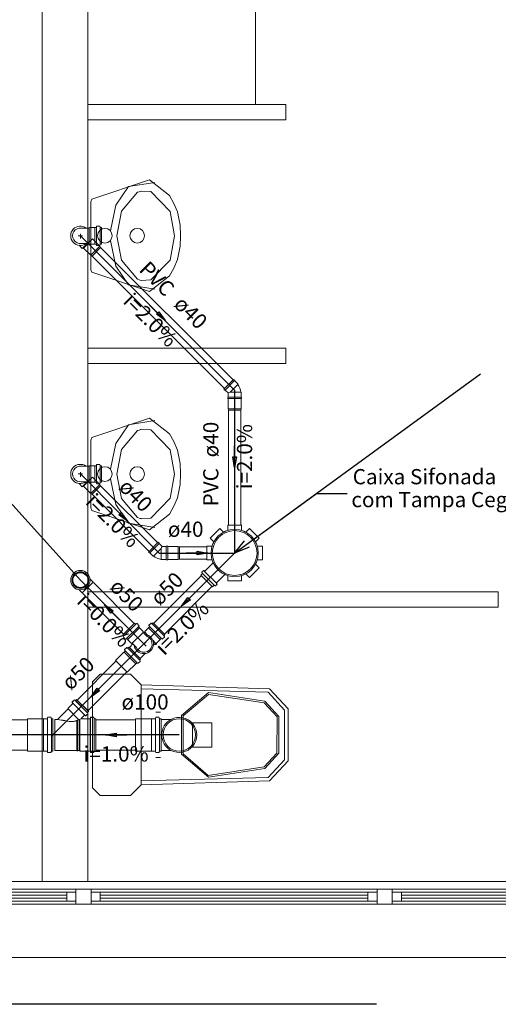
# Model space of a CAD drawing. Extents: x -5676 to -5473, y 1200 to 1564.
# Drawn here: x -5499 to -5498, y 1213 to 1216 of the extents above; entities that cross this region are included whole.
import ezdxf
from ezdxf.enums import TextEntityAlignment as Align

# ---------------------------------------------------------------- set-up
doc = ezdxf.new("R2010")
doc.units = 0
doc.header["$LTSCALE"] = 4
doc.header["$MEASUREMENT"] = 0
doc.linetypes.add('DASHED', pattern=[0.75, 0.5, -0.25])
doc.layers.get('0').update_dxf_attribs({"linetype": 'CONTINUOUS'})
for name, color, linetype, lineweight in [('CONSTRUIR', 9, 'CONTINUOUS', 20), ('CV-Colunas', 1, 'CONTINUOUS', 30), ('CV-Indicação coluna', 5, 'CONTINUOUS', 20), ('CV-Sentido tubo', 9, 'CONTINUOUS', 20), ('CV-Seção tubo', 5, 'CONTINUOUS', 20), ('CV-Textos tubo', 7, 'CONTINUOUS', 20), ('CV-Tubos', 1, 'CONTINUOUS', 30), ('DI-Detalhes', 6, 'DASHED', 30), ('ESQUADRIA', 4, 'CONTINUOUS', 20), ('PISOS', 8, 'CONTINUOUS', 5), ('Simbolos', 8, 'CONTINUOUS', 20), ('Simbolos_int', 8, 'CONTINUOUS', 5), ('TQ-Sentido tubo', 9, 'CONTINUOUS', 20), ('TQ-Seção tubo', 5, 'CONTINUOUS', 20), ('TQ-Textos tubo', 7, 'CONTINUOUS', 20), ('TQ-Tubos', 3, 'CONTINUOUS', 30)]:
    doc.layers.add(name, color=color, linetype=linetype, lineweight=lineweight)
doc.layers.add('COTA', color=1, linetype='CONTINUOUS')
doc.styles.add('ARIAL', font='ARIAL.TTF')
doc.styles.get("Standard").update_dxf_attribs({"font": 'ARIAL.TTF'})
doc.dimstyles.new('cota-25', dxfattribs={"dimtxt": 0.0665, "dimasz": 0.0375, "dimexe": 0.0375, "dimexo": 0.0375, "dimgap": 0.05, "dimtad": 0, "dimzin": 4, "dimdsep": 46, "dimtxsty": 'ARIAL', "dimblk": 'OBLIQUE', "dimcen": 0.0375, "dimdle": 0.0375, "dimclrd": 256, "dimclrt": 4, "dimadec": 0, "dimazin": 1, "dimtfac": 1, "dimtix": 1, "dimtofl": 0, "dimtmove": 0, "dimatfit": 3, "dimfxl": 0.15, "dimtolj": 1, "dimtzin": 0, "dimlwd": -1, "dimarcsym": 1})
doc.dimstyles.get("Standard").update_dxf_attribs({"dimtxt": 0.18, "dimasz": 0.18, "dimexe": 0.18, "dimexo": 0.0625, "dimgap": 0.09, "dimtad": 0, "dimtih": 1, "dimtoh": 1, "dimdec": 4, "dimzin": 0, "dimdsep": 46, "dimtxsty": 'Standard', "dimcen": 0.09, "dimadec": 0, "dimazin": 0, "dimtfac": 1, "dimtdec": 4, "dimtofl": 0, "dimtmove": 0, "dimatfit": 3, "dimfxl": 1, "dimtolj": 1, "dimtzin": 0, "dimarcsym": 0})

# ---------------------------------------------------------------- blocks, each defined once
blk = doc.blocks.new('_Oblique')
at = {"color": 0, "linetype": 'ByBlock', "lineweight": -2}
blk.add_line((-0.5, -0.5), (0.5, 0.5), dxfattribs=at)

msp = doc.modelspace()

# ---------------------------------------------------------------- linework, layer by layer
at = {"layer": 'CONSTRUIR'}
for p, q in [((-5499.3621, 1218.1544), (-5499.3621, 1213.0067)), ((-5499.2121, 1217.9067), (-5499.2121, 1213.0067))]:
    msp.add_line(p, q, dxfattribs=at)
at = {"layer": 'CV-Colunas', "linetype": 'Continuous'}
msp.add_circle((-5499.2371, 1213.9957), 0.025, dxfattribs=at)
at = {"layer": 'CV-Indicação coluna'}
msp.add_line((-5499.2371, 1213.9957), (-5499.4995, 1214.2866), dxfattribs=at)
at = {"layer": 'CV-Seção tubo'}
for p, q in [((-5499.0602, 1213.8533), (-5499.1943, 1213.9881)), ((-5499.0957, 1213.818), (-5499.2298, 1213.9528))]:
    msp.add_line(p, q, dxfattribs=at)
at = {"layer": 'CV-Tubos'}
msp.add_line((-5499.0286, 1213.786), (-5499.2371, 1213.9957), dxfattribs=at)
at = {"layer": 'DI-Detalhes'}
msp.add_lwpolyline([(-5502.3837, 1222.0122), (-5495.2638, 1222.0122), (-5495.2638, 1212.6033), (-5502.3837, 1212.6033), (-5502.3837, 1222.0122)], close=True, dxfattribs=at)
at = {"layer": 'ESQUADRIA'}
for p, q in [((-5498.5621, 1215.5567), (-5499.2121, 1215.5567)), ((-5498.5621, 1215.5567), (-5498.5621, 1215.5067)), ((-5498.5621, 1215.5067), (-5499.2121, 1215.5067)), ((-5498.5621, 1214.7567), (-5499.2121, 1214.7567)), ((-5498.5621, 1214.7567), (-5498.5621, 1214.7067)), ((-5498.5621, 1214.7067), (-5499.2121, 1214.7067)), ((-5497.8636, 1213.9567), (-5499.2121, 1213.9567)), ((-5497.8636, 1213.9067), (-5497.8636, 1213.9567)), ((-5497.8636, 1213.9067), (-5499.2121, 1213.9067)), ((-5502.3836, 1213.0067), (-5497.5816, 1213.0067)), ((-5502.3836, 1212.9817), (-5497.5816, 1212.9817)), ((-5500.1621, 1212.9717), (-5499.2821, 1212.9717)), ((-5499.1721, 1212.9717), (-5498.2921, 1212.9717)), ((-5498.1821, 1212.9717), (-5497.5816, 1212.9717)), ((-5500.1621, 1212.9617), (-5499.2821, 1212.9617)), ((-5500.1621, 1212.9517), (-5499.2821, 1212.9517)), ((-5500.1621, 1212.9417), (-5499.2821, 1212.9417)), ((-5499.1721, 1212.9617), (-5498.2921, 1212.9617)), ((-5499.1721, 1212.9517), (-5498.2921, 1212.9517)), ((-5499.1721, 1212.9417), (-5498.2921, 1212.9417)), ((-5498.1821, 1212.9617), (-5497.5816, 1212.9617)), ((-5498.1821, 1212.9517), (-5497.5816, 1212.9517)), ((-5498.1821, 1212.9417), (-5497.5816, 1212.9417)), ((-5502.3836, 1212.9317), (-5497.5816, 1212.9317)), ((-5502.3836, 1212.7567), (-5497.5816, 1212.7567))]:
    msp.add_line(p, q, dxfattribs=at)
for points in [[(-5499.2521, 1212.9417), (-5499.2821, 1212.9417), (-5499.2821, 1212.9717), (-5499.2521, 1212.9717), (-5499.2521, 1212.9417)], [(-5499.2521, 1212.9817), (-5499.2021, 1212.9817), (-5499.2021, 1212.9317), (-5499.2521, 1212.9317), (-5499.2521, 1212.9817)], [(-5499.2021, 1212.9417), (-5499.1721, 1212.9417), (-5499.1721, 1212.9717), (-5499.2021, 1212.9717), (-5499.2021, 1212.9417)], [(-5498.2621, 1212.9417), (-5498.2921, 1212.9417), (-5498.2921, 1212.9717), (-5498.2621, 1212.9717), (-5498.2621, 1212.9417)], [(-5498.2621, 1212.9817), (-5498.2121, 1212.9817), (-5498.2121, 1212.9317), (-5498.2621, 1212.9317), (-5498.2621, 1212.9817)], [(-5498.2121, 1212.9417), (-5498.1821, 1212.9417), (-5498.1821, 1212.9717), (-5498.2121, 1212.9717), (-5498.2121, 1212.9417)]]:
    msp.add_lwpolyline(points, close=True, dxfattribs=at)
at = {"layer": 'PISOS'}
msp.add_line((-5498.6621, 1217.9067), (-5498.6621, 1215.5567), dxfattribs=at)
at = {"layer": 'PISOS', "linetype": 'Continuous'}
for points in [[(-5498.9084, 1215.1262), (-5498.9084, 1215.1277), (-5498.9089, 1215.1604), (-5498.9089, 1215.1604), (-5498.9179, 1215.2042), (-5498.9179, 1215.2042), (-5498.9301, 1215.2322), (-5498.9301, 1215.2322), (-5498.9446, 1215.2579), (-5498.9446, 1215.2579), (-5499.0094, 1215.3092), (-5499.0094, 1215.3092), (-5499.1994, 1215.2462), (-5499.1994, 1215.2462), (-5499.2024, 1215.2377), (-5499.2024, 1215.2377), (-5499.2024, 1215.1262), (-5499.2024, 1215.0147), (-5499.1994, 1215.0062), (-5499.1994, 1215.0062), (-5499.0094, 1214.9432), (-5499.0094, 1214.9432), (-5498.9446, 1214.9944), (-5498.9446, 1214.9944), (-5498.9301, 1215.0199), (-5498.9301, 1215.0199), (-5498.9179, 1215.0479), (-5498.9179, 1215.0479), (-5498.9089, 1215.0917), (-5498.9089, 1215.0917), (-5498.9084, 1215.1244), (-5498.9084, 1215.1244), (-5498.9084, 1215.1262)], [(-5498.9084, 1214.3439), (-5498.9084, 1214.3457), (-5498.9089, 1214.3784), (-5498.9089, 1214.3784), (-5498.9179, 1214.4222), (-5498.9179, 1214.4222), (-5498.9301, 1214.4502), (-5498.9301, 1214.4502), (-5498.9446, 1214.4757), (-5498.9446, 1214.4757), (-5499.0094, 1214.5269), (-5499.0094, 1214.5269), (-5499.1994, 1214.4639), (-5499.1994, 1214.4639), (-5499.2024, 1214.4554), (-5499.2024, 1214.4554), (-5499.2024, 1214.3439), (-5499.2024, 1214.2324), (-5499.1994, 1214.2239), (-5499.1994, 1214.2239), (-5499.0094, 1214.1609), (-5499.0094, 1214.1609), (-5498.9446, 1214.2122), (-5498.9446, 1214.2122), (-5498.9301, 1214.2379), (-5498.9301, 1214.2379), (-5498.9179, 1214.2657), (-5498.9179, 1214.2657), (-5498.9089, 1214.3097), (-5498.9089, 1214.3097), (-5498.9084, 1214.3422), (-5498.9084, 1214.3422), (-5498.9084, 1214.3439)], [(-5499.1724, 1213.6869), (-5499.1971, 1213.6622), (-5499.1971, 1213.6622)], [(-5499.0726, 1213.6869), (-5499.1724, 1213.6869)], [(-5499.0376, 1213.6517), (-5499.0726, 1213.6869), (-5499.0726, 1213.6869)], [(-5499.1971, 1213.3134), (-5499.1971, 1213.6644)], [(-5499.0376, 1213.3237), (-5499.0376, 1213.6517)], [(-5498.6161, 1213.6392), (-5499.0376, 1213.6517), (-5499.0376, 1213.6517)], [(-5498.6201, 1213.6279), (-5499.0379, 1213.6392), (-5499.0379, 1213.6392)], [(-5498.8164, 1213.6267), (-5498.9049, 1213.5509), (-5498.9049, 1213.5509)], [(-5498.8164, 1213.6207), (-5498.8989, 1213.5502), (-5498.8989, 1213.5502)], [(-5498.6311, 1213.5982), (-5498.8164, 1213.6267), (-5498.8164, 1213.6267)], [(-5498.6329, 1213.5924), (-5498.8164, 1213.6207), (-5498.8164, 1213.6207)], [(-5498.5659, 1213.5692), (-5498.6201, 1213.6279), (-5498.6201, 1213.6279)], [(-5498.5544, 1213.5727), (-5498.6161, 1213.6392), (-5498.6161, 1213.6392)], [(-5498.5909, 1213.5469), (-5498.6329, 1213.5924), (-5498.6329, 1213.5924)], [(-5498.5851, 1213.5482), (-5498.6311, 1213.5982), (-5498.6311, 1213.5982)], [(-5498.9889, 1213.5622), (-5498.9739, 1213.5622), (-5498.9739, 1213.5622)], [(-5498.9739, 1213.5622), (-5498.9889, 1213.5622), (-5498.9889, 1213.5622)], [(-5498.5659, 1213.4062), (-5498.5659, 1213.5692), (-5498.5659, 1213.5692)], [(-5498.5544, 1213.4027), (-5498.5544, 1213.5727), (-5498.5544, 1213.5727)], [(-5498.9049, 1213.5509), (-5498.9049, 1213.4244), (-5498.9049, 1213.4244)], [(-5498.8989, 1213.5502), (-5498.8991, 1213.4254), (-5498.8991, 1213.4254)], [(-5498.8056, 1213.5274), (-5498.8684, 1213.5274)], [(-5498.8684, 1213.5274), (-5498.8684, 1213.4477), (-5498.8684, 1213.4477)], [(-5498.8056, 1213.4477), (-5498.8056, 1213.5274), (-5498.8056, 1213.5274)], [(-5498.5911, 1213.4277), (-5498.5909, 1213.5469), (-5498.5909, 1213.5469)], [(-5498.5851, 1213.4272), (-5498.5851, 1213.5482), (-5498.5851, 1213.5482)], [(-5499.1399, 1213.4874), (-5499.1051, 1213.4874), (-5499.1051, 1213.4874)], [(-5499.1051, 1213.4874), (-5499.1399, 1213.4874), (-5499.1399, 1213.4874)], [(-5498.9049, 1213.4244), (-5498.8164, 1213.3487), (-5498.8164, 1213.3487)], [(-5498.8991, 1213.4254), (-5498.8169, 1213.3547), (-5498.8169, 1213.3547)], [(-5498.8056, 1213.4477), (-5498.8684, 1213.4477)], [(-5498.6331, 1213.3827), (-5498.5911, 1213.4277), (-5498.5911, 1213.4277)], [(-5498.6311, 1213.3774), (-5498.5851, 1213.4272), (-5498.5851, 1213.4272)], [(-5498.9889, 1213.4129), (-5498.9739, 1213.4129), (-5498.9739, 1213.4129)], [(-5498.9739, 1213.4129), (-5498.9889, 1213.4129), (-5498.9889, 1213.4129)], [(-5498.6201, 1213.3477), (-5498.5659, 1213.4062), (-5498.5659, 1213.4062)], [(-5498.6159, 1213.3364), (-5498.5544, 1213.4027), (-5498.5544, 1213.4027)], [(-5498.8169, 1213.3547), (-5498.6331, 1213.3827), (-5498.6331, 1213.3827)], [(-5498.8164, 1213.3487), (-5498.6311, 1213.3774), (-5498.6311, 1213.3774)], [(-5499.0379, 1213.3364), (-5498.6201, 1213.3477), (-5498.6201, 1213.3477)], [(-5499.0376, 1213.3237), (-5498.6159, 1213.3364), (-5498.6159, 1213.3364)], [(-5499.1971, 1213.3134), (-5499.1724, 1213.2884), (-5499.1724, 1213.2884)], [(-5499.0726, 1213.2884), (-5499.0376, 1213.3237), (-5499.0376, 1213.3237)], [(-5499.0726, 1213.2884), (-5499.1724, 1213.2884)]]:
    msp.add_lwpolyline(points, dxfattribs=at)
at = {"layer": 'PISOS'}
for points in [[(-5499.1386, 1215.1422), (-5499.1204, 1215.2262), (-5499.1204, 1215.2262), (-5499.0794, 1215.2872), (-5499.0794, 1215.2872), (-5498.9929, 1215.3012), (-5498.9929, 1215.3012)], [(-5499.0376, 1215.2727), (-5499.0436, 1215.2707), (-5499.0436, 1215.2707), (-5499.0494, 1215.2687), (-5499.0494, 1215.2687), (-5499.1019, 1215.2062), (-5499.1019, 1215.2062), (-5499.1169, 1215.1262), (-5499.1169, 1215.1262), (-5499.1019, 1215.0462), (-5499.1019, 1215.0462), (-5499.0494, 1214.9837), (-5499.0494, 1214.9837), (-5499.0436, 1214.9817), (-5499.0436, 1214.9817), (-5499.0376, 1214.9794), (-5499.0376, 1214.9794)], [(-5499.0411, 1215.2717), (-5499.0376, 1215.2729), (-5499.0059, 1215.2712), (-5499.0059, 1215.2712), (-5498.9424, 1215.2057), (-5498.9424, 1215.2057), (-5498.9274, 1215.1262), (-5498.9274, 1215.1262), (-5498.9424, 1215.0464), (-5498.9424, 1215.0464), (-5499.0059, 1214.9812), (-5499.0059, 1214.9812), (-5499.0376, 1214.9794), (-5499.0376, 1214.9794), (-5499.0411, 1214.9804)], [(-5499.1386, 1215.1102), (-5499.1204, 1215.0262), (-5499.1204, 1215.0262), (-5499.0794, 1214.9652), (-5499.0794, 1214.9652), (-5498.9929, 1214.9509), (-5498.9929, 1214.9509)], [(-5499.1386, 1214.3599), (-5499.1204, 1214.4439), (-5499.1204, 1214.4439), (-5499.0794, 1214.5049), (-5499.0794, 1214.5049), (-5498.9929, 1214.5192), (-5498.9929, 1214.5192)], [(-5499.0376, 1214.4907), (-5499.0436, 1214.4884), (-5499.0436, 1214.4884), (-5499.0494, 1214.4864), (-5499.0494, 1214.4864), (-5499.1019, 1214.4239), (-5499.1019, 1214.4239), (-5499.1169, 1214.3439), (-5499.1169, 1214.3439), (-5499.1019, 1214.2639), (-5499.1019, 1214.2639), (-5499.0494, 1214.2014), (-5499.0494, 1214.2014), (-5499.0436, 1214.1994), (-5499.0436, 1214.1994), (-5499.0376, 1214.1974), (-5499.0376, 1214.1974)], [(-5499.0411, 1214.4897), (-5499.0376, 1214.4907), (-5499.0059, 1214.4889), (-5499.0059, 1214.4889), (-5498.9424, 1214.4237), (-5498.9424, 1214.4237), (-5498.9274, 1214.3439), (-5498.9274, 1214.3439), (-5498.9424, 1214.2644), (-5498.9424, 1214.2644), (-5499.0059, 1214.1989), (-5499.0059, 1214.1989), (-5499.0376, 1214.1972), (-5499.0376, 1214.1972), (-5499.0411, 1214.1984)], [(-5499.1386, 1214.3279), (-5499.1204, 1214.2439), (-5499.1204, 1214.2439), (-5499.0794, 1214.1829), (-5499.0794, 1214.1829), (-5498.9929, 1214.1689), (-5498.9929, 1214.1689)]]:
    msp.add_lwpolyline(points, dxfattribs=at)
for centre in [(-5499.1564, 1215.1262), (-5499.0504, 1215.1262), (-5499.1564, 1214.3439), (-5499.0504, 1214.3439)]:
    msp.add_circle(centre, 0.024, dxfattribs=at)
at = {"layer": 'Simbolos'}
for p, q in [((-5499.2086, 1215.1513), (-5499.2338, 1215.1513)), ((-5499.2068, 1215.1533), (-5499.2086, 1215.1513)), ((-5499.1901, 1215.1533), (-5499.2068, 1215.1533)), ((-5499.1898, 1215.1533), (-5499.1901, 1215.1533)), ((-5499.1851, 1215.1533), (-5499.1898, 1215.1533)), ((-5499.1838, 1215.1571), (-5499.1841, 1215.1543)), ((-5499.1741, 1215.1578), (-5499.1828, 1215.1578)), ((-5499.1731, 1215.1571), (-5499.1723, 1215.1541)), ((-5499.1671, 1215.1533), (-5499.1713, 1215.1533)), ((-5499.1671, 1215.0988), (-5499.1671, 1215.1533)), ((-5499.2269, 1215.0858), (-5499.1968, 1215.1159)), ((-5499.1968, 1215.1159), (-5499.1728, 1215.0918)), ((-5499.2413, 1215.0946), (-5499.2308, 1215.0838)), ((-5499.2086, 1215.1008), (-5499.2338, 1215.1008)), ((-5499.2269, 1215.0858), (-5499.2028, 1215.0618)), ((-5499.2068, 1215.0988), (-5499.2086, 1215.1008)), ((-5499.1901, 1215.0988), (-5499.2068, 1215.0988)), ((-5499.1898, 1215.0988), (-5499.1901, 1215.0988)), ((-5499.1851, 1215.0988), (-5499.1898, 1215.0988)), ((-5499.1838, 1215.0951), (-5499.1841, 1215.0978)), ((-5499.1741, 1215.0943), (-5499.1828, 1215.0943)), ((-5499.1731, 1215.0951), (-5499.1723, 1215.0981)), ((-5499.1728, 1215.0918), (-5499.1705, 1215.0878)), ((-5499.1671, 1215.0988), (-5499.1713, 1215.0988)), ((-5499.2028, 1215.0618), (-5499.1988, 1215.0595)), ((-5498.7656, 1214.6224), (-5498.7334, 1214.6546)), ((-5498.7334, 1214.6546), (-5498.7306, 1214.6518)), ((-5498.7656, 1214.6224), (-5498.7628, 1214.6196)), ((-5498.7306, 1214.6518), (-5498.7306, 1214.6504)), ((-5498.7306, 1214.6504), (-5498.72, 1214.6398)), ((-5498.72, 1214.6398), (-5498.72, 1214.638)), ((-5498.7628, 1214.6196), (-5498.7614, 1214.6196)), ((-5498.7614, 1214.6196), (-5498.7518, 1214.6101)), ((-5498.7529, 1214.5956), (-5498.7518, 1214.5966)), ((-5498.7529, 1214.5917), (-5498.7529, 1214.5956)), ((-5498.7529, 1214.5917), (-5498.7073, 1214.5917)), ((-5498.7518, 1214.5966), (-5498.7518, 1214.6101)), ((-5498.7513, 1214.5917), (-5498.7088, 1214.5917)), ((-5498.7513, 1214.5917), (-5498.7513, 1214.5577)), ((-5498.7083, 1214.6115), (-5498.7096, 1214.6127)), ((-5498.7088, 1214.5917), (-5498.7088, 1214.5577)), ((-5498.7083, 1214.5966), (-5498.7083, 1214.6115)), ((-5498.7073, 1214.5956), (-5498.7083, 1214.5966)), ((-5498.7073, 1214.5917), (-5498.7073, 1214.5956)), ((-5498.7513, 1214.5577), (-5498.7501, 1214.5532)), ((-5498.7088, 1214.5577), (-5498.7101, 1214.5532)), ((-5499.2086, 1214.3692), (-5499.2338, 1214.3692)), ((-5499.2068, 1214.3712), (-5499.2086, 1214.3692)), ((-5499.1901, 1214.3712), (-5499.2068, 1214.3712)), ((-5499.1898, 1214.3712), (-5499.1901, 1214.3712)), ((-5499.1851, 1214.3712), (-5499.1898, 1214.3712)), ((-5499.1838, 1214.375), (-5499.1841, 1214.3722)), ((-5499.1741, 1214.3757), (-5499.1828, 1214.3757)), ((-5499.1731, 1214.375), (-5499.1723, 1214.372)), ((-5499.1671, 1214.3712), (-5499.1713, 1214.3712)), ((-5499.1671, 1214.3167), (-5499.1671, 1214.3712)), ((-5499.2269, 1214.3037), (-5499.1968, 1214.3337)), ((-5499.1968, 1214.3337), (-5499.1728, 1214.3097)), ((-5499.2413, 1214.3125), (-5499.2308, 1214.3017)), ((-5499.2086, 1214.3187), (-5499.2338, 1214.3187)), ((-5499.2269, 1214.3037), (-5499.2028, 1214.2796)), ((-5499.2068, 1214.3167), (-5499.2086, 1214.3187)), ((-5499.1901, 1214.3167), (-5499.2068, 1214.3167)), ((-5499.1898, 1214.3167), (-5499.1901, 1214.3167)), ((-5499.1851, 1214.3167), (-5499.1898, 1214.3167)), ((-5499.1838, 1214.313), (-5499.1841, 1214.3157)), ((-5499.1741, 1214.3122), (-5499.1828, 1214.3122)), ((-5499.1731, 1214.313), (-5499.1723, 1214.316)), ((-5499.1728, 1214.3097), (-5499.1705, 1214.3056)), ((-5499.1671, 1214.3167), (-5499.1713, 1214.3167)), ((-5499.2028, 1214.2796), (-5499.1988, 1214.2773)), ((-5498.7525, 1214.1759), (-5498.7076, 1214.1759)), ((-5498.7525, 1214.1759), (-5498.7525, 1214.1589)), ((-5498.7076, 1214.1759), (-5498.7076, 1214.1589)), ((-5498.8107, 1214.1333), (-5498.7789, 1214.1651)), ((-5498.7789, 1214.1651), (-5498.7667, 1214.1529)), ((-5498.6813, 1214.1651), (-5498.6935, 1214.1529)), ((-5498.6813, 1214.1651), (-5498.6495, 1214.1333)), ((-5498.981, 1214.12), (-5499.0132, 1214.0879)), ((-5498.981, 1214.12), (-5498.9782, 1214.1172)), ((-5498.9782, 1214.1172), (-5498.9782, 1214.1158)), ((-5498.9782, 1214.1158), (-5498.9686, 1214.1063)), ((-5498.9552, 1214.1063), (-5498.9686, 1214.1063)), ((-5498.9541, 1214.1073), (-5498.9552, 1214.1063)), ((-5498.9502, 1214.1073), (-5498.9541, 1214.1073)), ((-5498.9502, 1214.1073), (-5498.9502, 1214.0617)), ((-5498.9502, 1214.0633), (-5498.9502, 1214.1058)), ((-5498.9502, 1214.1058), (-5498.9162, 1214.1058)), ((-5498.9162, 1214.1058), (-5498.9117, 1214.1045)), ((-5498.8215, 1214.0621), (-5498.8215, 1214.107)), ((-5498.8215, 1214.107), (-5498.8045, 1214.107)), ((-5498.8107, 1214.1333), (-5498.7985, 1214.1211)), ((-5498.6495, 1214.1333), (-5498.6617, 1214.1211)), ((-5498.6387, 1214.107), (-5498.6557, 1214.107)), ((-5498.6387, 1214.107), (-5498.6387, 1214.0621)), ((-5499.0132, 1214.0879), (-5499.0103, 1214.085)), ((-5499.0103, 1214.085), (-5499.0089, 1214.085)), ((-5499.0089, 1214.085), (-5498.9983, 1214.0744)), ((-5498.9983, 1214.0744), (-5498.9966, 1214.0744)), ((-5498.97, 1214.0628), (-5498.9713, 1214.064)), ((-5498.9552, 1214.0628), (-5498.97, 1214.0628)), ((-5498.9541, 1214.0617), (-5498.9552, 1214.0628)), ((-5498.9502, 1214.0617), (-5498.9541, 1214.0617)), ((-5498.9502, 1214.0633), (-5498.9162, 1214.0633)), ((-5498.9162, 1214.0633), (-5498.9117, 1214.0645)), ((-5498.8282, 1214.0249), (-5498.8008, 1214.0523)), ((-5498.8215, 1214.0621), (-5498.8045, 1214.0621)), ((-5498.6495, 1214.0357), (-5498.6617, 1214.0479)), ((-5498.6387, 1214.0621), (-5498.6557, 1214.0621)), ((-5498.8409, 1214.0122), (-5498.836, 1214.0172)), ((-5498.8409, 1214.0122), (-5498.8024, 1213.9737)), ((-5498.836, 1214.0172), (-5498.8379, 1214.0205)), ((-5498.8377, 1214.0218), (-5498.833, 1214.0265)), ((-5498.8296, 1214.0249), (-5498.8317, 1214.0267)), ((-5498.7897, 1213.9864), (-5498.7623, 1214.0138)), ((-5498.7525, 1213.9931), (-5498.7525, 1214.0101)), ((-5498.7076, 1213.9931), (-5498.7076, 1214.0101)), ((-5498.6813, 1214.0039), (-5498.6935, 1214.0161)), ((-5498.6495, 1214.0357), (-5498.6813, 1214.0039)), ((-5499.2057, 1214), (-5499.1951, 1213.9894)), ((-5498.8024, 1213.9737), (-5498.7974, 1213.9786)), ((-5498.7974, 1213.9786), (-5498.7941, 1213.9767)), ((-5498.7928, 1213.9769), (-5498.7881, 1213.9816)), ((-5498.7897, 1213.985), (-5498.7879, 1213.9829)), ((-5498.7076, 1213.9931), (-5498.7525, 1213.9931)), ((-5499.2414, 1213.9642), (-5499.2308, 1213.9536)), ((-5499.0588, 1213.8548), (-5499.0973, 1213.8162)), ((-5499.0588, 1213.8548), (-5499.0558, 1213.8518)), ((-5499.0519, 1213.8532), (-5499.0546, 1213.8516)), ((-5499.0507, 1213.853), (-5499.0445, 1213.8468)), ((-5499.0443, 1213.8456), (-5499.0461, 1213.8435)), ((-5499.0121, 1213.8463), (-5499.0104, 1213.8442)), ((-5499.0058, 1213.8537), (-5499.012, 1213.8475)), ((-5499.0045, 1213.8539), (-5499.0019, 1213.8523)), ((-5498.9976, 1213.8555), (-5499.0006, 1213.8525)), ((-5498.9591, 1213.817), (-5498.9976, 1213.8555)), ((-5499.0973, 1213.8162), (-5499.0943, 1213.8132)), ((-5499.0958, 1213.8094), (-5499.0942, 1213.812)), ((-5499.0461, 1213.8421), (-5499.0427, 1213.8387)), ((-5499.0427, 1213.8387), (-5499.0425, 1213.8385)), ((-5499.0425, 1213.8385), (-5499.0307, 1213.8267)), ((-5499.0307, 1213.8267), (-5499.0309, 1213.824)), ((-5499.0309, 1213.824), (-5499.018, 1213.8111)), ((-5499.0286, 1213.8238), (-5499.0296, 1213.8228)), ((-5499.0256, 1213.8247), (-5499.0286, 1213.8217)), ((-5499.0273, 1213.823), (-5499.0286, 1213.8238)), ((-5499.0137, 1213.8394), (-5499.0257, 1213.8274)), ((-5499.0257, 1213.8274), (-5499.0256, 1213.8247)), ((-5499.0104, 1213.8428), (-5499.0137, 1213.8394)), ((-5498.9607, 1213.8101), (-5498.9623, 1213.8127)), ((-5498.9591, 1213.817), (-5498.9621, 1213.8139)), ((-5499.0956, 1213.8081), (-5499.0894, 1213.8019)), ((-5499.0881, 1213.8018), (-5499.086, 1213.8035)), ((-5499.0846, 1213.8035), (-5499.0813, 1213.8002)), ((-5499.0813, 1213.8002), (-5499.0811, 1213.8)), ((-5499.0811, 1213.8), (-5499.0692, 1213.7881)), ((-5499.0643, 1213.786), (-5499.0761, 1213.7742)), ((-5499.0692, 1213.7881), (-5499.0666, 1213.7883)), ((-5499.0666, 1213.7883), (-5499.0537, 1213.7754)), ((-5498.9899, 1213.789), (-5498.9971, 1213.7818)), ((-5498.9939, 1213.785), (-5498.9927, 1213.7841)), ((-5498.9907, 1213.786), (-5498.9927, 1213.7841)), ((-5498.9916, 1213.7873), (-5498.9907, 1213.786)), ((-5498.9872, 1213.7888), (-5498.9899, 1213.789)), ((-5498.9752, 1213.8009), (-5498.9872, 1213.7888)), ((-5498.9718, 1213.8042), (-5498.9752, 1213.8009)), ((-5498.9683, 1213.8025), (-5498.9704, 1213.8042)), ((-5498.9609, 1213.8088), (-5498.9671, 1213.8026)), ((-5499.0938, 1213.7593), (-5499.1214, 1213.7317)), ((-5499.0936, 1213.7595), (-5499.0938, 1213.7593)), ((-5499.0903, 1213.7629), (-5499.0936, 1213.7595)), ((-5499.092, 1213.7664), (-5499.0903, 1213.7643)), ((-5499.0857, 1213.7738), (-5499.0919, 1213.7676)), ((-5499.0844, 1213.774), (-5499.0818, 1213.7724)), ((-5499.0775, 1213.7756), (-5499.0806, 1213.7726)), ((-5499.0775, 1213.7756), (-5499.039, 1213.737)), ((-5499.0243, 1213.7546), (-5499.0404, 1213.7385)), ((-5499.0553, 1213.7208), (-5499.0828, 1213.6932)), ((-5499.0551, 1213.721), (-5499.0553, 1213.7208)), ((-5499.0517, 1213.7243), (-5499.0551, 1213.721)), ((-5499.0482, 1213.7226), (-5499.0503, 1213.7243)), ((-5499.0408, 1213.7289), (-5499.047, 1213.7227)), ((-5499.0406, 1213.7302), (-5499.0422, 1213.7328)), ((-5499.039, 1213.737), (-5499.042, 1213.734)), ((-5499.2623, 1213.591), (-5499.2776, 1213.5758)), ((-5499.2621, 1213.5908), (-5499.2773, 1213.5755)), ((-5499.2641, 1213.5943), (-5499.2623, 1213.5923)), ((-5499.2576, 1213.6018), (-5499.2638, 1213.5958)), ((-5499.2638, 1213.594), (-5499.2621, 1213.592)), ((-5499.2573, 1213.6015), (-5499.2636, 1213.5955)), ((-5499.2566, 1213.602), (-5499.2538, 1213.6005)), ((-5499.2563, 1213.6018), (-5499.2536, 1213.6003)), ((-5499.2496, 1213.6038), (-5499.2526, 1213.6008)), ((-5499.2493, 1213.6035), (-5499.2523, 1213.6005)), ((-5499.2108, 1213.565), (-5499.2496, 1213.6038)), ((-5499.2106, 1213.5648), (-5499.2493, 1213.6035)), ((-5499.2776, 1213.573), (-5499.3121, 1213.5383)), ((-5499.2773, 1213.5728), (-5499.3118, 1213.538)), ((-5499.2776, 1213.5758), (-5499.2776, 1213.573)), ((-5499.2773, 1213.5755), (-5499.2773, 1213.5728)), ((-5499.2128, 1213.557), (-5499.2188, 1213.5508)), ((-5499.2126, 1213.5568), (-5499.2186, 1213.5505)), ((-5499.2126, 1213.558), (-5499.2141, 1213.5608)), ((-5499.2108, 1213.565), (-5499.2138, 1213.562)), ((-5499.2123, 1213.5578), (-5499.2138, 1213.5605)), ((-5499.2106, 1213.5648), (-5499.2136, 1213.5618)), ((-5499.3583, 1213.5405), (-5499.4106, 1213.5405)), ((-5499.3581, 1213.5408), (-5499.3583, 1213.5405)), ((-5499.3458, 1213.5408), (-5499.3581, 1213.5408)), ((-5499.3446, 1213.5443), (-5499.3448, 1213.5418)), ((-5499.3343, 1213.5453), (-5499.3436, 1213.5453)), ((-5499.3333, 1213.5445), (-5499.3326, 1213.5415)), ((-5499.3271, 1213.5408), (-5499.3316, 1213.5408)), ((-5499.3271, 1213.5408), (-5499.3271, 1213.4343)), ((-5499.3121, 1213.5383), (-5499.3211, 1213.5383)), ((-5499.3118, 1213.538), (-5499.3208, 1213.538)), ((-5499.2236, 1213.5523), (-5499.2333, 1213.5425)), ((-5499.2233, 1213.552), (-5499.2331, 1213.5423)), ((-5499.2053, 1213.5408), (-5499.2328, 1213.5408)), ((-5499.2051, 1213.5405), (-5499.2326, 1213.5405)), ((-5499.2203, 1213.5508), (-5499.2223, 1213.5523)), ((-5499.2201, 1213.5505), (-5499.2221, 1213.552)), ((-5499.2041, 1213.5443), (-5499.2043, 1213.5418)), ((-5499.2038, 1213.544), (-5499.2041, 1213.5415)), ((-5499.1938, 1213.5453), (-5499.2031, 1213.5453)), ((-5499.1936, 1213.545), (-5499.2028, 1213.545)), ((-5499.1928, 1213.5445), (-5499.1921, 1213.5415)), ((-5499.1926, 1213.5443), (-5499.1918, 1213.5413)), ((-5499.1866, 1213.5408), (-5499.1911, 1213.5408)), ((-5499.1863, 1213.5405), (-5499.1908, 1213.5405)), ((-5499.1866, 1213.4343), (-5499.1866, 1213.5408)), ((-5499.1863, 1213.434), (-5499.1863, 1213.5405)), ((-5499.0033, 1213.5405), (-5499.0556, 1213.5405)), ((-5499.0031, 1213.5408), (-5499.0033, 1213.5405)), ((-5498.9908, 1213.5408), (-5499.0031, 1213.5408)), ((-5498.9896, 1213.5443), (-5498.9898, 1213.5418)), ((-5498.9793, 1213.5453), (-5498.9886, 1213.5453)), ((-5498.9783, 1213.5445), (-5498.9776, 1213.5415)), ((-5498.9721, 1213.5408), (-5498.9766, 1213.5408)), ((-5498.9721, 1213.5408), (-5498.9721, 1213.4343)), ((-5498.9393, 1213.5383), (-5498.9721, 1213.5383)), ((-5499.3583, 1213.4345), (-5499.4106, 1213.4345)), ((-5499.3581, 1213.4343), (-5499.3583, 1213.4345)), ((-5499.3458, 1213.4343), (-5499.3581, 1213.4343)), ((-5499.3446, 1213.4308), (-5499.3448, 1213.4333)), ((-5499.3343, 1213.4298), (-5499.3436, 1213.4298)), ((-5499.3333, 1213.4305), (-5499.3326, 1213.4335)), ((-5499.3271, 1213.4343), (-5499.3316, 1213.4343)), ((-5499.2491, 1213.4368), (-5499.3211, 1213.4368)), ((-5499.2488, 1213.4365), (-5499.3208, 1213.4365)), ((-5499.2491, 1213.4368), (-5499.2491, 1213.4353)), ((-5499.2461, 1213.4353), (-5499.2491, 1213.4353)), ((-5499.2488, 1213.4365), (-5499.2488, 1213.435)), ((-5499.2458, 1213.435), (-5499.2488, 1213.435)), ((-5499.2458, 1213.4368), (-5499.2461, 1213.4353)), ((-5499.2396, 1213.4368), (-5499.2458, 1213.4368)), ((-5499.2456, 1213.4365), (-5499.2458, 1213.435)), ((-5499.2393, 1213.4365), (-5499.2456, 1213.4365)), ((-5499.2373, 1213.4343), (-5499.2396, 1213.4368)), ((-5499.2371, 1213.434), (-5499.2393, 1213.4365)), ((-5499.2053, 1213.4343), (-5499.2373, 1213.4343)), ((-5499.2051, 1213.434), (-5499.2371, 1213.434)), ((-5499.2041, 1213.4308), (-5499.2043, 1213.4333)), ((-5499.2038, 1213.4305), (-5499.2041, 1213.433)), ((-5499.1938, 1213.4298), (-5499.2031, 1213.4298)), ((-5499.1936, 1213.4295), (-5499.2028, 1213.4295)), ((-5499.1928, 1213.4305), (-5499.1921, 1213.4335)), ((-5499.1926, 1213.4303), (-5499.1918, 1213.4333)), ((-5499.1866, 1213.4343), (-5499.1911, 1213.4343)), ((-5499.1863, 1213.434), (-5499.1908, 1213.434)), ((-5499.0033, 1213.4345), (-5499.0556, 1213.4345)), ((-5499.0031, 1213.4343), (-5499.0033, 1213.4345)), ((-5498.9908, 1213.4343), (-5499.0031, 1213.4343)), ((-5498.9896, 1213.4308), (-5498.9898, 1213.4333)), ((-5498.9793, 1213.4298), (-5498.9886, 1213.4298)), ((-5498.9783, 1213.4305), (-5498.9776, 1213.4335)), ((-5498.9721, 1213.4343), (-5498.9766, 1213.4343)), ((-5498.9393, 1213.4368), (-5498.9721, 1213.4368))]:
    msp.add_line(p, q, dxfattribs=at)
for centre, radius in [((-5498.7301, 1214.0845), 0.0777), ((-5499.2371, 1213.9957), 0.0318)]:
    msp.add_circle(centre, radius, dxfattribs=at)
for centre, radius, start, end in [((-5499.2371, 1215.1261), 0.0255, 82.8262, 277.174), ((-5499.1851, 1215.1543), 0.001, 270, 355), ((-5499.1828, 1215.1568), 0.001, 89.9998, 175), ((-5499.1741, 1215.1568), 0.001, 14.9998, 89.9998), ((-5499.1713, 1215.1543), 0.001, 195, 270), ((-5499.1851, 1215.0978), 0.001, 4.9998, 89.9998), ((-5499.1828, 1215.0953), 0.001, 185, 270), ((-5499.1741, 1215.0953), 0.001, 270, 345), ((-5499.1713, 1215.0978), 0.001, 89.9998, 165), ((-5498.767, 1214.6037), 0.0584, 8.9327, 36.0673), ((-5499.2371, 1214.344), 0.0255, 82.8266, 277.174), ((-5499.1851, 1214.3722), 0.001, 270, 355), ((-5499.1828, 1214.3747), 0.001, 90.0002, 175), ((-5499.1741, 1214.3747), 0.001, 15.0002, 90.0002), ((-5499.1713, 1214.3722), 0.001, 195, 270), ((-5499.1851, 1214.3157), 0.001, 5.0002, 90.0002), ((-5499.1828, 1214.3132), 0.001, 185, 270), ((-5499.1741, 1214.3132), 0.001, 270, 345), ((-5499.1713, 1214.3157), 0.001, 90.0002, 165), ((-5498.9623, 1214.1215), 0.0584, 233.933, 261.067), ((-5498.837, 1214.0211), 0.001, 135, 210), ((-5498.8372, 1214.0173), 0.001, 315, 30), ((-5498.8323, 1214.0258), 0.001, 50, 135), ((-5498.8289, 1214.0257), 0.001, 230, 315), ((-5498.7973, 1213.9774), 0.001, 60, 135), ((-5498.7935, 1213.9776), 0.001, 240, 315), ((-5498.7889, 1213.9857), 0.001, 135, 220), ((-5498.7888, 1213.9823), 0.001, 315, 40), ((-5499.0551, 1213.8525), 0.001, 225, 300), ((-5499.0514, 1213.8523), 0.001, 45, 120), ((-5499.0452, 1213.8461), 0.001, 320, 45), ((-5499.0113, 1213.8468), 0.001, 135, 220), ((-5499.0111, 1213.8435), 0.001, 315, 40.0001), ((-5499.0051, 1213.853), 0.001, 59.9999, 135), ((-5499.0014, 1213.8532), 0.001, 240, 315), ((-5499.095, 1213.8125), 0.001, 330, 45), ((-5499.0454, 1213.8428), 0.001, 140, 225), ((-5498.9614, 1213.8132), 0.001, 135, 210), ((-5499.0949, 1213.8088), 0.001, 150, 225), ((-5499.0887, 1213.8026), 0.001, 225, 310), ((-5499.0853, 1213.8028), 0.001, 45, 130), ((-5499.0286, 1213.786), 0.0273, 202.953, 67.047), ((-5498.9711, 1213.8035), 0.001, 49.9999, 135), ((-5498.9678, 1213.8033), 0.001, 230, 315), ((-5498.9616, 1213.8095), 0.001, 315, 30.0001), ((-5499.0912, 1213.7669), 0.001, 135, 220), ((-5499.091, 1213.7636), 0.001, 315, 40), ((-5499.085, 1213.7731), 0.001, 60, 135), ((-5499.0813, 1213.7733), 0.001, 240, 315), ((-5499.051, 1213.7236), 0.001, 50, 135), ((-5499.0477, 1213.7234), 0.001, 230, 315), ((-5499.0413, 1213.7333), 0.001, 135, 210), ((-5499.0415, 1213.7296), 0.001, 315, 30), ((-5499.2631, 1213.595), 0.001, 135, 220), ((-5499.2628, 1213.5948), 0.001, 135, 220), ((-5499.2631, 1213.5918), 0.001, 315, 40.0003), ((-5499.2628, 1213.5915), 0.001, 315, 39.9997), ((-5499.2571, 1213.6013), 0.001, 60, 135), ((-5499.2568, 1213.601), 0.001, 60, 135), ((-5499.2533, 1213.6013), 0.001, 240, 315), ((-5499.2531, 1213.601), 0.001, 240, 315), ((-5499.2133, 1213.5613), 0.001, 135, 209.999), ((-5499.2131, 1213.561), 0.001, 135, 210), ((-5499.2133, 1213.5575), 0.001, 315, 30.0001), ((-5499.2131, 1213.5573), 0.001, 315, 29.9994), ((-5499.3458, 1213.5418), 0.001, 270, 355), ((-5499.3436, 1213.5443), 0.001, 90, 175), ((-5499.3343, 1213.5443), 0.001, 15, 90), ((-5499.3316, 1213.5418), 0.001, 195, 270), ((-5499.3121, 1213.5393), 0.001, 270, 325.732), ((-5499.3118, 1213.539), 0.001, 270, 325.732), ((-5499.2226, 1213.9663), 0.4367, 258.269, 261.357), ((-5499.2223, 1213.966), 0.4367, 258.269, 261.357), ((-5499.2676, 1213.5988), 0.0674, 252.133, 276.445), ((-5499.2673, 1213.5985), 0.0674, 252.133, 276.445), ((-5499.2726, 1213.6073), 0.0765, 279.451, 300.492), ((-5499.2723, 1213.607), 0.0765, 279.451, 300.492), ((-5499.2328, 1213.5418), 0.001, 135, 270), ((-5499.2326, 1213.5415), 0.001, 135, 270), ((-5499.2228, 1213.5515), 0.001, 49.9996, 135), ((-5499.2226, 1213.5513), 0.001, 50.0001, 135), ((-5499.2196, 1213.5515), 0.001, 230, 315), ((-5499.2193, 1213.5513), 0.001, 230, 315), ((-5499.2053, 1213.5418), 0.001, 270, 355), ((-5499.2051, 1213.5415), 0.001, 270, 355), ((-5499.2031, 1213.5443), 0.001, 90, 175), ((-5499.2028, 1213.544), 0.001, 90, 175), ((-5499.1938, 1213.5443), 0.001, 14.9999, 90), ((-5499.1936, 1213.544), 0.001, 14.9999, 90), ((-5499.1911, 1213.5418), 0.001, 195, 270), ((-5499.1908, 1213.5415), 0.001, 195, 270), ((-5498.9908, 1213.5418), 0.001, 270, 355), ((-5498.9886, 1213.5443), 0.001, 90, 175), ((-5498.9793, 1213.5443), 0.001, 15, 90), ((-5498.9766, 1213.5418), 0.001, 195, 270), ((-5498.9121, 1213.4875), 0.0576, 118.215, 241.785), ((-5498.9121, 1213.4875), 0.0576, 241.785, 118.215), ((-5499.3458, 1213.4333), 0.001, 5, 90), ((-5499.3436, 1213.4308), 0.001, 185, 270), ((-5499.3343, 1213.4308), 0.001, 270, 345), ((-5499.3316, 1213.4333), 0.001, 90, 165), ((-5499.2053, 1213.4333), 0.001, 4.9997, 90), ((-5499.2051, 1213.433), 0.001, 4.9997, 90), ((-5499.2031, 1213.4308), 0.001, 185, 270), ((-5499.2028, 1213.4305), 0.001, 185, 270), ((-5499.1938, 1213.4308), 0.001, 270, 345), ((-5499.1936, 1213.4305), 0.001, 270, 345), ((-5499.1911, 1213.4333), 0.001, 90, 165), ((-5499.1908, 1213.433), 0.001, 90, 165), ((-5498.9908, 1213.4333), 0.001, 5, 90), ((-5498.9886, 1213.4308), 0.001, 185, 270), ((-5498.9793, 1213.4308), 0.001, 270, 345), ((-5498.9766, 1213.4333), 0.001, 90, 165)]:
    msp.add_arc(centre, radius, start, end, dxfattribs=at)
at = {"layer": 'Simbolos_int'}
for p, q in [((-5499.2086, 1215.1513), (-5499.2086, 1215.1008)), ((-5499.1898, 1215.1533), (-5499.1898, 1215.0988)), ((-5499.1843, 1215.0988), (-5499.1843, 1215.1533)), ((-5499.1721, 1215.0988), (-5499.1721, 1215.1533)), ((-5499.2371, 1215.1261), (-5499.2446, 1215.1261)), ((-5499.2371, 1215.1261), (-5499.2371, 1215.1323)), ((-5499.2371, 1215.1261), (-5499.2371, 1215.1171)), ((-5499.2371, 1215.1261), (-5499.2298, 1215.1261)), ((-5499.2138, 1215.1008), (-5499.2308, 1215.0838)), ((-5499.2028, 1215.0618), (-5499.1728, 1215.0918)), ((-5499.1988, 1215.0595), (-5499.1705, 1215.0878)), ((-5498.7306, 1214.6504), (-5498.7614, 1214.6196)), ((-5498.7453, 1214.6127), (-5498.72, 1214.638)), ((-5498.7481, 1214.6116), (-5498.7518, 1214.6101)), ((-5498.7518, 1214.5966), (-5498.7083, 1214.5966)), ((-5498.7453, 1214.6127), (-5498.7481, 1214.6116)), ((-5498.7096, 1214.6127), (-5498.7453, 1214.6127)), ((-5498.7513, 1214.5577), (-5498.7088, 1214.5577)), ((-5498.7501, 1214.5532), (-5498.7101, 1214.5532)), ((-5499.2086, 1214.3692), (-5499.2086, 1214.3187)), ((-5499.1898, 1214.3712), (-5499.1898, 1214.3167)), ((-5499.1843, 1214.3167), (-5499.1843, 1214.3712)), ((-5499.1721, 1214.3167), (-5499.1721, 1214.3712)), ((-5499.2371, 1214.344), (-5499.2446, 1214.344)), ((-5499.2371, 1214.344), (-5499.2371, 1214.3502)), ((-5499.2371, 1214.344), (-5499.2371, 1214.335)), ((-5499.2371, 1214.344), (-5499.2298, 1214.344)), ((-5499.2138, 1214.3187), (-5499.2308, 1214.3017)), ((-5499.2028, 1214.2796), (-5499.1728, 1214.3097)), ((-5499.1988, 1214.2773), (-5499.1705, 1214.3056)), ((-5499.0089, 1214.085), (-5498.9782, 1214.1158)), ((-5498.9702, 1214.1025), (-5498.9686, 1214.1063)), ((-5498.9552, 1214.1063), (-5498.9552, 1214.0628)), ((-5498.9162, 1214.0633), (-5498.9162, 1214.1058)), ((-5498.9117, 1214.0645), (-5498.9117, 1214.1045)), ((-5498.9713, 1214.0997), (-5498.9966, 1214.0744)), ((-5498.9713, 1214.0997), (-5498.9702, 1214.1025)), ((-5498.9713, 1214.064), (-5498.9713, 1214.0997)), ((-5498.7974, 1213.9786), (-5498.836, 1214.0172)), ((-5498.7902, 1213.9859), (-5498.8287, 1214.0244)), ((-5499.2308, 1213.9536), (-5499.1951, 1213.9894)), ((-5499.0553, 1213.8512), (-5499.0938, 1213.8127)), ((-5498.9626, 1213.8134), (-5499.0012, 1213.852)), ((-5499.0466, 1213.8426), (-5499.0851, 1213.804)), ((-5499.0813, 1213.8002), (-5499.0427, 1213.8387)), ((-5499.0666, 1213.7883), (-5499.0309, 1213.824)), ((-5499.0256, 1213.8247), (-5499.016, 1213.8152)), ((-5498.9752, 1213.8009), (-5499.0137, 1213.8394)), ((-5498.9711, 1213.8049), (-5499.0097, 1213.8435)), ((-5499.0286, 1213.786), (-5499.0365, 1213.794)), ((-5499.0365, 1213.794), (-5499.0213, 1213.7788)), ((-5499.0213, 1213.7933), (-5499.0358, 1213.7788)), ((-5498.9899, 1213.789), (-5498.9994, 1213.7986)), ((-5499.0936, 1213.7595), (-5499.0551, 1213.721)), ((-5499.0897, 1213.7634), (-5499.0512, 1213.7249)), ((-5499.0811, 1213.772), (-5499.0425, 1213.7335)), ((-5499.0404, 1213.7385), (-5499.0761, 1213.7742)), ((-5499.1214, 1213.7317), (-5499.0828, 1213.6932)), ((-5499.2231, 1213.553), (-5499.2616, 1213.5915)), ((-5499.2228, 1213.5528), (-5499.2613, 1213.5913)), ((-5499.2146, 1213.5615), (-5499.2531, 1213.6)), ((-5499.2143, 1213.5613), (-5499.2528, 1213.5998)), ((-5499.2418, 1213.5373), (-5499.2776, 1213.573)), ((-5499.2416, 1213.537), (-5499.2773, 1213.5728)), ((-5499.4106, 1213.5405), (-5499.4106, 1213.4345)), ((-5499.3583, 1213.5405), (-5499.3583, 1213.4345)), ((-5499.3451, 1213.5408), (-5499.3451, 1213.4343)), ((-5499.3323, 1213.5408), (-5499.3323, 1213.4343)), ((-5499.3211, 1213.4368), (-5499.3211, 1213.5383)), ((-5499.3208, 1213.4365), (-5499.3208, 1213.538)), ((-5499.2491, 1213.5343), (-5499.2491, 1213.4368)), ((-5499.2488, 1213.534), (-5499.2488, 1213.4365)), ((-5499.2458, 1213.5355), (-5499.2458, 1213.4368)), ((-5499.2456, 1213.5353), (-5499.2456, 1213.4365)), ((-5499.2396, 1213.538), (-5499.2396, 1213.4368)), ((-5499.2393, 1213.5378), (-5499.2393, 1213.4365)), ((-5499.2046, 1213.4343), (-5499.2046, 1213.5408)), ((-5499.2043, 1213.434), (-5499.2043, 1213.5405)), ((-5499.1918, 1213.4343), (-5499.1918, 1213.5408)), ((-5499.1916, 1213.434), (-5499.1916, 1213.5405)), ((-5499.0556, 1213.5405), (-5499.0556, 1213.4345)), ((-5499.0033, 1213.5405), (-5499.0033, 1213.4345)), ((-5498.9901, 1213.5408), (-5498.9901, 1213.4343)), ((-5498.9773, 1213.5408), (-5498.9773, 1213.4343)), ((-5498.9721, 1213.5383), (-5498.9721, 1213.4368)), ((-5499.3173, 1213.4973), (-5499.3326, 1213.482)), ((-5499.3183, 1213.4875), (-5499.3363, 1213.4875))]:
    msp.add_line(p, q, dxfattribs=at)
for centre, radius in [((-5498.7301, 1214.0845), 0.0735), ((-5499.2371, 1213.9957), 0.0273), ((-5498.9121, 1213.4875), 0.0532)]:
    msp.add_circle(centre, radius, dxfattribs=at)
for centre, start, end in [((-5499.2371, 1215.1261), 52.8605, 307.139), ((-5499.2371, 1214.344), 52.8609, 307.14), ((-5499.0286, 1213.786), 187.861, 82.139)]:
    msp.add_arc(centre, 0.0318, start, end, dxfattribs=at)
at = {"layer": 'TQ-Seção tubo'}
for p, q in [((-5499.1705, 1215.0878), (-5498.7354, 1214.6527)), ((-5499.1988, 1215.0595), (-5498.7637, 1214.6244)), ((-5498.7501, 1214.5532), (-5498.7501, 1214.176)), ((-5498.7101, 1214.5532), (-5498.7101, 1214.176)), ((-5499.1705, 1214.3056), (-5498.9829, 1214.1181)), ((-5499.1988, 1214.2773), (-5499.0112, 1214.0898)), ((-5498.9117, 1214.1045), (-5498.8216, 1214.1045)), ((-5498.9117, 1214.0645), (-5498.8216, 1214.0645)), ((-5498.8393, 1214.0106), (-5498.996, 1213.8539)), ((-5498.804, 1213.9753), (-5498.9607, 1213.8185)), ((-5499.1198, 1213.7302), (-5499.2479, 1213.6021)), ((-5499.0844, 1213.6948), (-5499.2125, 1213.5667)), ((-5499.4106, 1213.5375), (-5500.052, 1213.5375)), ((-5499.0556, 1213.5375), (-5499.1863, 1213.5375)), ((-5499.4106, 1213.4375), (-5500.052, 1213.4375)), ((-5499.0556, 1213.4375), (-5499.1863, 1213.4375))]:
    msp.add_line(p, q, dxfattribs=at)
at = {"layer": 'TQ-Tubos'}
for p, q in [((-5499.2371, 1215.1261), (-5498.7301, 1214.6191)), ((-5498.7301, 1214.6191), (-5498.7301, 1214.0845)), ((-5499.2371, 1214.344), (-5498.9776, 1214.0845)), ((-5498.7301, 1214.0845), (-5499.0286, 1213.786)), ((-5498.9776, 1214.0845), (-5498.7301, 1214.0845)), ((-5499.0286, 1213.786), (-5499.3271, 1213.4875)), ((-5499.3271, 1213.4875), (-5500.1243, 1213.4875)), ((-5498.9121, 1213.4875), (-5499.3271, 1213.4875))]:
    msp.add_line(p, q, dxfattribs=at)

# ---------------------------------------------------------------- texts
at = {"linetype": 'Continuous', "style": 'ARIAL'}
for s, p in [('Caixa Sifonada', (-5498.1062, 1214.3287)), ('com Tampa Cega', (-5498.071, 1214.2535))]:
    msp.add_text(s, height=0.05, dxfattribs=at).set_placement(p, align=Align.MIDDLE)
at = {"layer": 'CV-Textos tubo', "char_height": 0.05, "rotation": 314.8452, "line_spacing_factor": 0.798, "style": 'ARIAL'}
for s, insert, width, attachment_point in [('ø50', (-5499.1549, 1213.9589), 0.12708, 7), ('i=0.0%', (-5499.1881, 1213.8359), 0.25416, 8)]:
    msp.add_mtext(s, dxfattribs=dict(at, insert=insert, width=width, attachment_point=attachment_point))
at = {"layer": 'TQ-Textos tubo', "char_height": 0.05, "line_spacing_factor": 0.798, "style": 'ARIAL'}
for s, insert, width, attachment_point, rotation in [('PVC', (-5498.9694, 1214.9116), 0.12708, 9, 314.9999), ('i=2.0%', (-5499.0351, 1214.8209), 0.25416, 8, 314.9999), ('ø40', (-5498.9444, 1214.8866), 0.12708, 7, 314.9999), ('ø40', (-5498.7678, 1214.3985), 0.12708, 7, 90.0002), ('i=2.0%', (-5498.657, 1214.4009), 0.25416, 8, 90.0002), ('PVC', (-5498.7678, 1214.3633), 0.12708, 9, 90.0002), ('ø40', (-5499.1251, 1214.2864), 0.12708, 7, 314.9999), ('i=2.0%', (-5499.1589, 1214.1626), 0.25416, 8, 314.9999), ('ø50', (-5498.9658, 1213.8976), 0.12708, 7, 45.0001), ('i=2.0%', (-5498.8747, 1213.8102), 0.25416, 8, 45.0001), ('ø50', (-5499.2578, 1213.6198), 0.12708, 7, 45.0001)]:
    msp.add_mtext(s, dxfattribs=dict(at, insert=insert, width=width, attachment_point=attachment_point, rotation=rotation))
for s, insert, width, attachment_point in [('ø40', (-5498.9495, 1214.1221), 0.12708, 7), ('ø100', (-5499.1019, 1213.5551), 0.16944, 7), ('i=1.0%', (-5499.1196, 1213.3846), 0.25416, 8)]:
    msp.add_mtext(s, dxfattribs=dict(at, insert=insert, width=width, attachment_point=attachment_point))

# ---------------------------------------------------------------- leaders
at = {"layer": 'COTA'}
msp.add_leader([(-5498.7301, 1214.0845), (-5498.4616, 1214.2801), (-5498.3605, 1214.2801)], dimstyle='cota-25', override={"dimasz": 0.05, "dimgap": 0.05, "dimtad": 0, "dimldrblk": 'Open30'}, dxfattribs=at)
at = {"layer": 'CV-Sentido tubo'}
msp.add_leader([(-5499.1578, 1213.9159), (-5499.108, 1213.8658)], dimstyle='Standard', override={"dimasz": 0.035, "dimldrblk": 'Closed'}, dxfattribs=at)
at = {"layer": 'TQ-Sentido tubo'}
for points in [[(-5498.9586, 1214.8476), (-5499.0085, 1214.8975)], [(-5498.7301, 1214.3655), (-5498.7301, 1214.4361)], [(-5499.0824, 1214.1893), (-5499.1323, 1214.2392)], [(-5498.8186, 1214.0845), (-5498.8892, 1214.0845)], [(-5498.9043, 1213.9103), (-5498.8544, 1213.9602)], [(-5499.2028, 1213.6118), (-5499.1529, 1213.6617)], [(-5499.1549, 1213.4875), (-5499.0843, 1213.4875)]]:
    msp.add_leader(points, dimstyle='Standard', override={"dimasz": 0.035, "dimldrblk": 'Closed'}, dxfattribs=at)

doc.saveas('drawing.dxf')
